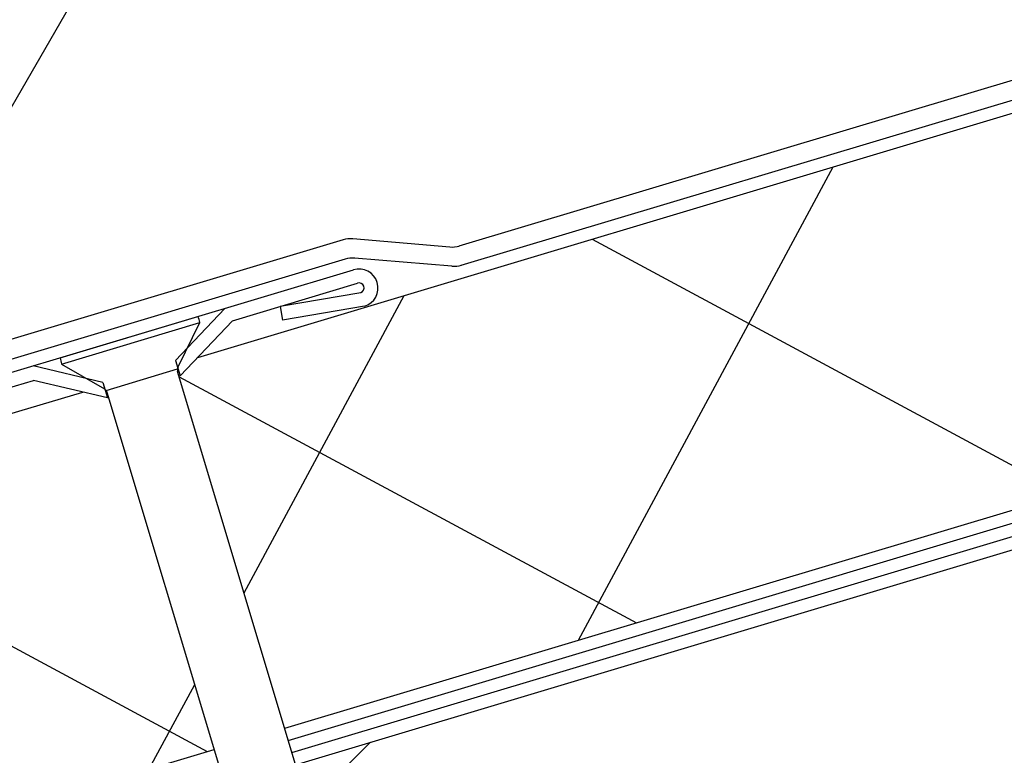
# Model space of a CAD drawing. Extents: x 14 to 286, y 11 to 197.
# Drawn here: x 131 to 147, y 104 to 116 of the extents above; entities that cross this region are included whole.
import ezdxf

# ---------------------------------------------------------------- set-up
doc = ezdxf.new("R2010")
doc.units = 0
doc.header["$MEASUREMENT"] = 0
for name, color, linetype in [('_1-3_断熱材', 7, 'CONTINUOUS'), ('_1-4_リベットル__フ', 7, 'CONTINUOUS'), ('_1-5_ＦＬ鋼板__ディスク', 7, 'CONTINUOUS'), ('_1-6_アンカ__類', 7, 'CONTINUOUS'), ('_1-8_下地など', 7, 'CONTINUOUS'), ('_1-A_元図__躯体', 7, 'CONTINUOUS'), ('_E-0_', 7, 'CONTINUOUS')]:
    doc.layers.add(name, color=color, linetype=linetype)

msp = doc.modelspace()

# ---------------------------------------------------------------- linework, layer by layer
at = {"layer": '_1-3_断熱材', "color": 7, "linetype": 'Continuous'}
for p, q in [((134.165, 110.7), (218.92, 136.126)), ((135.538, 104.848), (220.644, 130.379)), ((140.173, 106.238), (144.196, 113.709)), ((140.39, 112.567), (147.861, 108.545)), ((134.897, 106.985), (137.424, 111.677)), ((133.873, 110.398), (141.089, 106.513)), ((127.926, 108.828), (132.352, 110.156)), ((128.25, 107.747), (134.316, 104.481)), ((133.401, 104.206), (134.119, 105.54)), ((129.65, 103.081), (134.427, 104.514))]:
    msp.add_line(p, q, dxfattribs=at)
at = {"layer": '_1-4_リベットル__フ', "color": 3, "linetype": 'Continuous'}
for p, q in [((138.294, 112.461), (218.776, 136.605)), ((138.325, 112.157), (218.862, 136.317)), ((136.462, 112.558), (127.106, 109.752)), ((138.145, 112.445), (136.611, 112.574)), ((136.494, 112.255), (127.48, 109.55)), ((138.177, 112.141), (136.642, 112.27))]:
    msp.add_line(p, q, dxfattribs=at)
for centre, start, end in [((136.577, 112.175), 85.204, 106.699), ((138.179, 112.844), 265.204, 286.699), ((136.609, 111.871), 85.204, 106.699), ((138.211, 112.54), 265.204, 286.699)]:
    msp.add_arc(centre, 0.4, start, end, dxfattribs=at)
at = {"layer": '_1-5_ＦＬ鋼板__ディスク', "color": 7, "linetype": 'Continuous'}
for p, q in [((127.537, 109.359), (136.624, 112.085)), ((134.713, 111.282), (136.687, 111.874)), ((136.742, 111.724), (135.468, 111.507)), ((133.817, 110.652), (134.594, 111.476)), ((135.468, 111.507), (135.505, 111.29)), ((136.796, 111.51), (135.505, 111.29)), ((133.89, 110.409), (134.713, 111.282)), ((133.817, 110.652), (133.89, 110.409)), ((132.668, 110.307), (131.566, 110.568)), ((127.811, 109.211), (131.573, 110.34)), ((132.741, 110.064), (131.573, 110.34)), ((132.668, 110.307), (132.741, 110.064))]:
    msp.add_line(p, q, dxfattribs=at)
for radius, start in [(0.3, 286.699), (0.08, 293.2934)]:
    msp.add_arc((136.71, 111.798), radius, start, 106.699, dxfattribs=at)
at = {"layer": '_1-6_アンカ__類', "color": 4, "linetype": 'Continuous'}
for p, q in [((131.992, 110.695), (134.168, 111.348)), ((132.017, 110.598), (134.201, 111.253)), ((133.854, 110.553), (134.201, 111.253)), ((132.017, 110.598), (132.692, 110.204)), ((132.718, 110.182), (133.845, 110.52)), ((136.722, 100.901), (133.848, 110.48)), ((135.611, 100.568), (132.737, 110.147))]:
    msp.add_line(p, q, dxfattribs=at)
for centre, radius, start, end in [((133.109, 110.926), 1.14, 16.699, 21.7314), ((133.109, 110.926), 1.14, 191.6666, 196.699), ((133.944, 110.509), 0.1, 153.6739, 196.699), ((132.641, 110.118), 0.1, 16.699, 59.7241)]:
    msp.add_arc(centre, radius, start, end, dxfattribs=at)
at = {"layer": '_1-8_下地など', "color": 30, "linetype": 'Continuous'}
for p, q in [((135.595, 104.656), (220.701, 130.187)), ((135.653, 104.464), (220.759, 129.996))]:
    msp.add_line(p, q, dxfattribs=at)
at = {"layer": '_1-A_元図__躯体', "color": 7, "linetype": 'Continuous'}
for p, q in [((88.636, 90.151), (220.816, 129.804)), ((136.89, 104.627), (136.078, 103.814))]:
    msp.add_line(p, q, dxfattribs=at)
at = {"layer": '_E-0_', "color": 7, "linetype": 'Continuous'}
msp.add_line((128.298, 109.586), (141.947, 133.227), dxfattribs=at)

doc.saveas('drawing.dxf')
